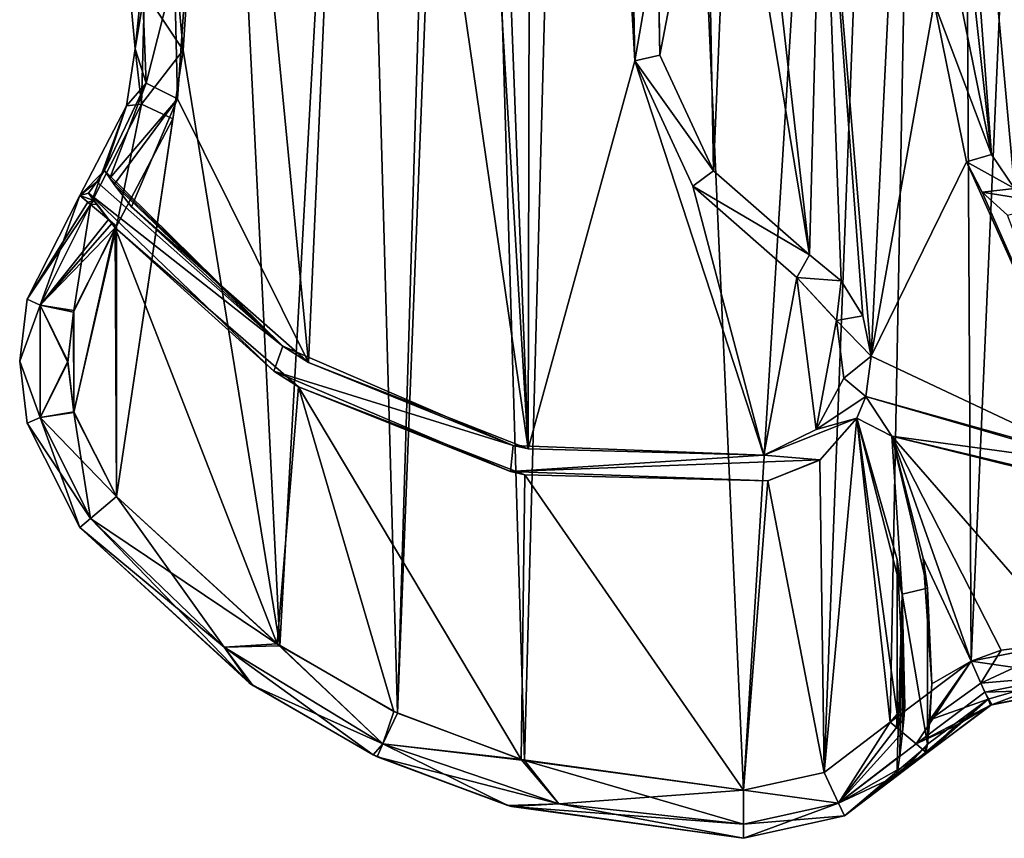
# Model space of a CAD drawing. Units: millimetres. Extents: x -344 to 466, y -458 to 337.
# Drawn here: x -344 to -242, y -188 to -102 of the extents above; entities that cross this region are included whole.
import ezdxf

# ---------------------------------------------------------------- set-up
doc = ezdxf.new("R2010")
doc.units = ezdxf.units.MM
doc.header["$LTSCALE"] = 65.185185
doc.layers.add('1', color=7, linetype='CONTINUOUS')

msp = doc.modelspace()

# ---------------------------------------------------------------- linework, layer by layer
at = {"layer": '1', "linetype": 'Continuous'}
for points in [[(-245.35, -169.1, -28.75), (-247.26, 169.91, -28.75), (-230.2, 178.07, -28.75), (-245.35, -169.1, -28.75)], [(-234.99, -167.05, -28.75), (-245.35, -169.1, -28.75), (-230.2, 178.07, -28.75), (-234.99, -167.05, -28.75)], [(-269.07, -182.54, -28.75), (-283.39, 136.79, -28.75), (-247.26, 169.91, -28.75), (-269.07, -182.54, -28.75)], [(-260.64, -180.67, -28.75), (-269.07, -182.54, -28.75), (-247.26, 169.91, -28.75), (-260.64, -180.67, -28.75)], [(-253.78, -175.43, -28.75), (-260.64, -180.67, -28.75), (-247.26, 169.91, -28.75), (-253.78, -175.43, -28.75)], [(-245.35, -169.1, -28.75), (-253.78, -175.43, -28.75), (-247.26, 169.91, -28.75), (-245.35, -169.1, -28.75)], [(-291.88, -179.42, -28.75), (-297.69, 14.38, -28.75), (-283.39, 136.79, -28.75), (-291.88, -179.42, -28.75)], [(-269.07, -182.54, -28.75), (-291.88, -179.42, -28.75), (-283.39, 136.79, -28.75), (-269.07, -182.54, -28.75)], [(-291, 83.08, -9.75), (-297.69, 14.38, -9.75), (-291.5, -146.97, -9.75), (-291, 83.08, -9.75)], [(-291, 83.08, -9.75), (-291.5, -146.97, -9.75), (-280.39, -106.56, -9.75), (-291, 83.08, -9.75)], [(-291, 83.08, -9.75), (-280.39, -106.56, -9.75), (-280.66, -92.16, -9.75), (-291, 83.08, -9.75)], [(-305.11, -174.52, -28.75), (-300.02, -5.79, -28.75), (-297.69, 14.38, -28.75), (-305.11, -174.52, -28.75)], [(-291.88, -179.42, -28.75), (-305.11, -174.52, -28.75), (-297.69, 14.38, -28.75), (-291.88, -179.42, -28.75)], [(-297.69, 14.38, -9.75), (-300.02, -5.79, -9.75), (-291.5, -146.97, -9.75), (-297.69, 14.38, -9.75)], [(-252.88, 12.29, -9.75), (-240.82, -119.85, -9.75), (-236.83, -121.41, -9.75), (-252.88, 12.29, -9.75)], [(-233.43, -14.83, -9.75), (-252.88, 12.29, -9.75), (-236.83, -121.41, -9.75), (-233.43, -14.83, -9.75)], [(-252.88, 12.29, -9.75), (-243.22, -116.3, -9.75), (-240.82, -119.85, -9.75), (-252.88, 12.29, -9.75)], [(-252.88, 12.29, -9.75), (-246.83, -83.82, -9.75), (-243.22, -116.3, -9.75), (-252.88, 12.29, -9.75)], [(-305.11, -174.52, -28.75), (-309.35, -23.83, -28.75), (-300.02, -5.79, -28.75), (-305.11, -174.52, -28.75)], [(-300.02, -5.79, -9.75), (-309.35, -23.83, -9.75), (-291.5, -146.97, -9.75), (-300.02, -5.79, -9.75)], [(-317.35, -167.49, -28.75), (-323.46, -44.12, -28.75), (-309.35, -23.83, -28.75), (-317.35, -167.49, -28.75)], [(-309.35, -23.83, -9.75), (-323.46, -44.12, -9.75), (-314.38, -137.99, -9.75), (-309.35, -23.83, -9.75)], [(-305.11, -174.52, -28.75), (-317.35, -167.49, -28.75), (-309.35, -23.83, -28.75), (-305.11, -174.52, -28.75)], [(-309.35, -23.83, -9.75), (-314.38, -137.99, -9.75), (-291.5, -146.97, -9.75), (-309.35, -23.83, -9.75)], [(-323.46, -44.12, -9.75), (-328.35, -97.21, -9.75), (-328.02, -110.51, -9.75), (-323.46, -44.12, -9.75)], [(-327.44, -105.44, -28.75), (-328.11, -98.23, -28.75), (-323.46, -44.12, -28.75), (-327.44, -105.44, -28.75)], [(-323.46, -44.12, -9.75), (-328.02, -110.51, -9.75), (-314.38, -137.99, -9.75), (-323.46, -44.12, -9.75)], [(-317.35, -167.49, -28.75), (-327.44, -105.44, -28.75), (-323.46, -44.12, -28.75), (-317.35, -167.49, -28.75)], [(-268.34, -72.62, -9.75), (-270.44, -76.59, -9.75), (-262.19, -126.77, -9.75), (-268.34, -72.62, -9.75)], [(-260.86, -76.34, -9.75), (-268.34, -72.62, -9.75), (-262.19, -126.77, -9.75), (-260.86, -76.34, -9.75)], [(-270.44, -76.59, -9.75), (-272.87, -80.41, -9.75), (-272.17, -118, -9.75), (-270.44, -76.59, -9.75)], [(-270.44, -76.59, -9.75), (-272.17, -118, -9.75), (-262.19, -126.77, -9.75), (-270.44, -76.59, -9.75)], [(-260.86, -76.34, -9.75), (-262.19, -126.77, -9.75), (-258.87, -129.47, -9.75), (-260.86, -76.34, -9.75)], [(-260.86, -76.34, -9.75), (-256.64, -133.12, -9.75), (-255.76, -137.3, -9.75), (-260.86, -76.34, -9.75)], [(-252.92, -78.94, -9.75), (-260.86, -76.34, -9.75), (-255.76, -137.3, -9.75), (-252.92, -78.94, -9.75)], [(-260.86, -76.34, -9.75), (-258.87, -129.47, -9.75), (-256.64, -133.12, -9.75), (-260.86, -76.34, -9.75)], [(-249.19, -100.52, -9.75), (-252.92, -78.94, -9.75), (-255.76, -137.3, -9.75), (-249.19, -100.52, -9.75)], [(-272.87, -80.41, -9.75), (-278.01, -92.67, -9.75), (-277.76, -105.95, -9.75), (-272.87, -80.41, -9.75)], [(-272.87, -80.41, -9.75), (-277.76, -105.95, -9.75), (-272.17, -118, -9.75), (-272.87, -80.41, -9.75)], [(-246.83, -83.82, -9.75), (-246.5, -100.23, -9.75), (-243.22, -116.3, -9.75), (-246.83, -83.82, -9.75)], [(-280.65, -92.16, -12.45), (-280.66, -92.16, -9.75), (-280.39, -106.56, -9.75), (-280.65, -92.16, -12.45)], [(-280.65, -92.16, -12.45), (-280.39, -106.56, -9.75), (-280.39, -106.56, -12.45), (-280.65, -92.16, -12.45)], [(-280.65, -92.16, -12.45), (-280.39, -106.56, -12.45), (-278, -92.66, -12.45), (-280.65, -92.16, -12.45)], [(-280.39, -106.56, -12.45), (-277.76, -105.95, -12.45), (-278, -92.66, -12.45), (-280.39, -106.56, -12.45)], [(-277.76, -105.95, -12.45), (-278.01, -92.67, -9.75), (-278, -92.66, -12.45), (-277.76, -105.95, -12.45)], [(-277.76, -105.95, -12.45), (-277.76, -105.95, -9.75), (-278.01, -92.67, -9.75), (-277.76, -105.95, -12.45)], [(-331.31, -108.88, -11.21), (-328.35, -97.21, -9.75), (-331.72, -98.26, -11.21), (-331.31, -108.88, -11.21)], [(-331.31, -108.88, -11.21), (-328.02, -110.51, -9.75), (-328.35, -97.21, -9.75), (-331.31, -108.88, -11.21)], [(-331.72, -98.26, -11.21), (-332.99, -99.29, -14.75), (-332.43, -105.3, -14.75), (-331.72, -98.26, -11.21)], [(-331.31, -108.88, -11.21), (-331.72, -98.26, -11.21), (-332.43, -105.3, -14.75), (-331.31, -108.88, -11.21)], [(-331.48, -99.36, -27.29), (-328.11, -98.23, -28.75), (-327.44, -105.44, -28.75), (-331.48, -99.36, -27.29)], [(-332.99, -99.29, -23.75), (-332.43, -105.3, -14.75), (-332.99, -99.29, -14.75), (-332.99, -99.29, -23.75)], [(-332.99, -99.29, -23.75), (-332.43, -105.3, -23.75), (-332.43, -105.3, -14.75), (-332.99, -99.29, -23.75)], [(-331.48, -99.36, -27.29), (-332.43, -105.3, -23.75), (-332.99, -99.29, -23.75), (-331.48, -99.36, -27.29)], [(-331.77, -111.08, -27.29), (-332.43, -105.3, -23.75), (-331.48, -99.36, -27.29), (-331.77, -111.08, -27.29)], [(-331.77, -111.08, -27.29), (-331.48, -99.36, -27.29), (-327.44, -105.44, -28.75), (-331.77, -111.08, -27.29)], [(-245.81, -117.08, -9.75), (-249.19, -100.52, -9.75), (-255.76, -137.3, -9.75), (-245.81, -117.08, -9.75)], [(-243.22, -116.3, -12.45), (-246.5, -100.23, -12.45), (-249.19, -100.52, -12.45), (-243.22, -116.3, -12.45)], [(-249.19, -100.52, -12.45), (-249.19, -100.52, -9.75), (-245.81, -117.08, -9.75), (-249.19, -100.52, -12.45)], [(-249.19, -100.52, -12.45), (-245.81, -117.08, -9.75), (-245.81, -117.08, -12.45), (-249.19, -100.52, -12.45)], [(-243.22, -116.3, -12.45), (-249.19, -100.52, -12.45), (-245.81, -117.08, -12.45), (-243.22, -116.3, -12.45)], [(-243.22, -116.3, -12.45), (-243.22, -116.3, -9.75), (-246.5, -100.23, -9.75), (-243.22, -116.3, -12.45)], [(-243.22, -116.3, -12.45), (-246.5, -100.23, -9.75), (-246.5, -100.23, -12.45), (-243.22, -116.3, -12.45)], [(-334.37, -151.94, -28.75), (-328.52, -112.58, -28.75), (-327.44, -105.44, -28.75), (-334.37, -151.94, -28.75)], [(-317.35, -167.49, -28.75), (-334.37, -151.94, -28.75), (-327.44, -105.44, -28.75), (-317.35, -167.49, -28.75)], [(-333.33, -111.24, -23.75), (-333.33, -111.24, -14.75), (-332.43, -105.3, -14.75), (-333.33, -111.24, -23.75)], [(-331.31, -108.88, -11.21), (-332.43, -105.3, -14.75), (-333.33, -111.24, -14.75), (-331.31, -108.88, -11.21)], [(-332.43, -105.3, -23.75), (-333.33, -111.24, -23.75), (-332.43, -105.3, -14.75), (-332.43, -105.3, -23.75)], [(-331.77, -111.08, -27.29), (-333.33, -111.24, -23.75), (-332.43, -105.3, -23.75), (-331.77, -111.08, -27.29)], [(-331.77, -111.08, -27.29), (-327.44, -105.44, -28.75), (-328.52, -112.58, -28.75), (-331.77, -111.08, -27.29)], [(-291.5, -146.97, -9.75), (-266.94, -147.63, -9.75), (-280.39, -106.56, -9.75), (-291.5, -146.97, -9.75)], [(-280.39, -106.56, -12.45), (-272.17, -118, -12.45), (-277.76, -105.95, -12.45), (-280.39, -106.56, -12.45)], [(-266.94, -147.63, -9.75), (-274.34, -119.62, -9.75), (-280.39, -106.56, -9.75), (-266.94, -147.63, -9.75)], [(-280.39, -106.56, -12.45), (-280.39, -106.56, -9.75), (-274.34, -119.62, -9.75), (-280.39, -106.56, -12.45)], [(-280.39, -106.56, -12.45), (-274.34, -119.62, -9.75), (-274.33, -119.62, -12.45), (-280.39, -106.56, -12.45)], [(-280.39, -106.56, -12.45), (-274.33, -119.62, -12.45), (-272.17, -118, -12.45), (-280.39, -106.56, -12.45)], [(-272.17, -118, -12.45), (-272.17, -118, -9.75), (-277.76, -105.95, -9.75), (-272.17, -118, -12.45)], [(-272.17, -118, -12.45), (-277.76, -105.95, -9.75), (-277.76, -105.95, -12.45), (-272.17, -118, -12.45)], [(-335.65, -117.98, -12.45), (-331.31, -108.88, -11.21), (-333.33, -111.24, -14.75), (-335.65, -117.98, -12.45)], [(-335.65, -117.98, -12.45), (-335.09, -118.78, -11.21), (-331.31, -108.88, -11.21), (-335.65, -117.98, -12.45)], [(-335.09, -118.78, -11.21), (-328.02, -110.51, -9.75), (-331.31, -108.88, -11.21), (-335.09, -118.78, -11.21)], [(-334.62, -119.42, -10.6), (-328.02, -110.51, -9.75), (-335.09, -118.78, -11.21), (-334.62, -119.42, -10.6)], [(-334.62, -119.42, -10.6), (-332.83, -121.76, -9.75), (-328.02, -110.51, -9.75), (-334.62, -119.42, -10.6)], [(-328.02, -110.51, -9.75), (-332.83, -121.76, -9.75), (-314.38, -137.99, -9.75), (-328.02, -110.51, -9.75)], [(-338.22, -120.58, -23.75), (-338.22, -120.58, -14.75), (-333.33, -111.24, -14.75), (-338.22, -120.58, -23.75)], [(-335.65, -117.98, -12.45), (-333.33, -111.24, -14.75), (-338.22, -120.58, -14.75), (-335.65, -117.98, -12.45)], [(-333.33, -111.24, -23.75), (-338.22, -120.58, -23.75), (-333.33, -111.24, -14.75), (-333.33, -111.24, -23.75)], [(-337.09, -121.52, -27.29), (-338.22, -120.58, -23.75), (-333.33, -111.24, -23.75), (-337.09, -121.52, -27.29)], [(-337.09, -121.52, -27.29), (-331.77, -111.08, -27.29), (-334.37, -123.78, -28.75), (-337.09, -121.52, -27.29)], [(-337.09, -121.52, -27.29), (-333.33, -111.24, -23.75), (-331.77, -111.08, -27.29), (-337.09, -121.52, -27.29)], [(-331.77, -111.08, -27.29), (-328.52, -112.58, -28.75), (-334.37, -123.78, -28.75), (-331.77, -111.08, -27.29)], [(-334.37, -151.94, -28.75), (-334.37, -123.78, -28.75), (-328.52, -112.58, -28.75), (-334.37, -151.94, -28.75)], [(-240.81, -119.86, -12.45), (-243.22, -116.3, -12.45), (-245.81, -117.08, -12.45), (-240.81, -119.86, -12.45)], [(-240.81, -119.86, -12.45), (-240.82, -119.85, -9.75), (-243.22, -116.3, -9.75), (-240.81, -119.86, -12.45)], [(-240.81, -119.86, -12.45), (-243.22, -116.3, -9.75), (-243.22, -116.3, -12.45), (-240.81, -119.86, -12.45)], [(-245.81, -117.08, -9.75), (-255.76, -137.3, -9.75), (-231.66, -148.67, -9.75), (-245.81, -117.08, -9.75)], [(-244.2, -120.24, -9.75), (-245.81, -117.08, -9.75), (-231.66, -148.67, -9.75), (-244.2, -120.24, -9.75)], [(-245.81, -117.08, -12.45), (-245.81, -117.08, -9.75), (-244.2, -120.24, -9.75), (-245.81, -117.08, -12.45)], [(-245.81, -117.08, -12.45), (-244.2, -120.24, -9.75), (-244.19, -120.24, -12.45), (-245.81, -117.08, -12.45)], [(-240.81, -119.86, -12.45), (-245.81, -117.08, -12.45), (-244.19, -120.24, -12.45), (-240.81, -119.86, -12.45)], [(-336.44, -119.17, -12.45), (-335.65, -117.98, -12.45), (-338.22, -120.58, -14.75), (-336.44, -119.17, -12.45)], [(-317.05, -136.27, -12.45), (-335.65, -117.98, -12.45), (-336.44, -119.17, -12.45), (-317.05, -136.27, -12.45)], [(-317.05, -136.27, -12.45), (-335.09, -118.78, -11.21), (-335.65, -117.98, -12.45), (-317.05, -136.27, -12.45)], [(-317.05, -136.27, -12.45), (-334.62, -119.42, -10.6), (-335.09, -118.78, -11.21), (-317.05, -136.27, -12.45)], [(-274.33, -119.62, -12.45), (-262.19, -126.77, -12.45), (-272.17, -118, -12.45), (-274.33, -119.62, -12.45)], [(-262.19, -126.77, -12.45), (-262.19, -126.77, -9.75), (-272.17, -118, -9.75), (-262.19, -126.77, -12.45)], [(-262.19, -126.77, -12.45), (-272.17, -118, -9.75), (-272.17, -118, -12.45), (-262.19, -126.77, -12.45)], [(-336.44, -119.17, -12.45), (-338.22, -120.58, -14.75), (-337.29, -120.33, -12.45), (-336.44, -119.17, -12.45)], [(-317.05, -136.27, -12.45), (-336.44, -119.17, -12.45), (-337.29, -120.33, -12.45), (-317.05, -136.27, -12.45)], [(-317.05, -136.27, -12.45), (-332.83, -121.76, -9.75), (-334.62, -119.42, -10.6), (-317.05, -136.27, -12.45)], [(-266.94, -147.63, -9.75), (-263.51, -129.13, -9.75), (-274.34, -119.62, -9.75), (-266.94, -147.63, -9.75)], [(-274.33, -119.62, -12.45), (-274.34, -119.62, -9.75), (-263.51, -129.13, -9.75), (-274.33, -119.62, -12.45)], [(-274.33, -119.62, -12.45), (-263.51, -129.13, -9.75), (-263.51, -129.13, -12.45), (-274.33, -119.62, -12.45)], [(-274.33, -119.62, -12.45), (-263.51, -129.13, -12.45), (-262.19, -126.77, -12.45), (-274.33, -119.62, -12.45)], [(-236.82, -121.4, -12.45), (-240.81, -119.86, -12.45), (-244.19, -120.24, -12.45), (-236.82, -121.4, -12.45)], [(-343.68, -131.37, -23.75), (-338.22, -120.58, -14.75), (-338.22, -120.58, -23.75), (-343.68, -131.37, -23.75)], [(-343.68, -131.37, -23.75), (-343.68, -131.37, -14.75), (-338.22, -120.58, -14.75), (-343.68, -131.37, -23.75)], [(-337.38, -121.28, -11.64), (-338.22, -120.58, -14.75), (-343.68, -131.37, -14.75), (-337.38, -121.28, -11.64)], [(-342.32, -132, -27.29), (-343.68, -131.37, -23.75), (-338.22, -120.58, -23.75), (-342.32, -132, -27.29)], [(-342.32, -132, -27.29), (-338.22, -120.58, -23.75), (-337.09, -121.52, -27.29), (-342.32, -132, -27.29)], [(-336.74, -121.09, -11.22), (-337.29, -120.33, -12.45), (-338.22, -120.58, -14.75), (-336.74, -121.09, -11.22)], [(-337.38, -121.28, -11.64), (-336.74, -121.09, -11.22), (-338.22, -120.58, -14.75), (-337.38, -121.28, -11.64)], [(-334.88, -123.51, -9.78), (-334.52, -123.96, -9.75), (-337.29, -120.33, -12.45), (-334.88, -123.51, -9.78)], [(-318, -138.88, -12.45), (-337.29, -120.33, -12.45), (-334.52, -123.96, -9.75), (-318, -138.88, -12.45)], [(-335.23, -123.07, -9.88), (-337.29, -120.33, -12.45), (-336.74, -121.09, -11.22), (-335.23, -123.07, -9.88)], [(-334.88, -123.51, -9.78), (-337.29, -120.33, -12.45), (-335.23, -123.07, -9.88), (-334.88, -123.51, -9.78)], [(-317.05, -136.27, -12.45), (-337.29, -120.33, -12.45), (-318, -138.88, -12.45), (-317.05, -136.27, -12.45)], [(-241.57, -122.62, -9.75), (-244.2, -120.24, -9.75), (-231.66, -148.67, -9.75), (-241.57, -122.62, -9.75)], [(-241.57, -122.62, -12.45), (-244.2, -120.24, -9.75), (-241.57, -122.62, -9.75), (-241.57, -122.62, -12.45)], [(-244.19, -120.24, -12.45), (-244.2, -120.24, -9.75), (-241.57, -122.62, -12.45), (-244.19, -120.24, -12.45)], [(-236.82, -121.4, -12.45), (-244.19, -120.24, -12.45), (-241.57, -122.62, -12.45), (-236.82, -121.4, -12.45)], [(-337.38, -121.28, -11.64), (-343.68, -131.37, -14.75), (-337.09, -121.52, -11.21), (-337.38, -121.28, -11.64)], [(-342.32, -132, -11.21), (-337.09, -121.52, -11.21), (-343.68, -131.37, -14.75), (-342.32, -132, -11.21)], [(-342.32, -132, -27.29), (-337.09, -121.52, -27.29), (-338.82, -132.57, -28.75), (-342.32, -132, -27.29)], [(-342.32, -132, -11.21), (-335.23, -123.07, -9.88), (-337.09, -121.52, -11.21), (-342.32, -132, -11.21)], [(-337.09, -121.52, -27.29), (-334.37, -123.78, -28.75), (-338.82, -132.57, -28.75), (-337.09, -121.52, -27.29)], [(-337.38, -121.28, -11.64), (-337.09, -121.52, -11.21), (-336.74, -121.09, -11.22), (-337.38, -121.28, -11.64)], [(-336.46, -121.48, -10.81), (-336.74, -121.09, -11.22), (-337.09, -121.52, -11.21), (-336.46, -121.48, -10.81)], [(-336.46, -121.48, -10.81), (-337.09, -121.52, -11.21), (-335.23, -123.07, -9.88), (-336.46, -121.48, -10.81)], [(-336.46, -121.48, -10.81), (-335.23, -123.07, -9.88), (-336.74, -121.09, -11.22), (-336.46, -121.48, -10.81)], [(-317.05, -136.27, -12.45), (-314.38, -137.99, -9.75), (-332.83, -121.76, -9.75), (-317.05, -136.27, -12.45)], [(-334.88, -123.51, -9.78), (-335.23, -123.07, -9.88), (-342.32, -132, -11.21), (-334.88, -123.51, -9.78)], [(-334.88, -123.51, -9.78), (-342.32, -132, -11.21), (-334.52, -123.96, -9.75), (-334.88, -123.51, -9.78)], [(-342.32, -132, -11.21), (-338.86, -132.73, -9.75), (-334.52, -123.96, -9.75), (-342.32, -132, -11.21)], [(-334.52, -123.96, -9.75), (-338.86, -132.73, -9.75), (-338.82, -143.18, -9.75), (-334.52, -123.96, -9.75)], [(-338.84, -143.1, -28.75), (-338.82, -132.57, -28.75), (-334.37, -123.78, -28.75), (-338.84, -143.1, -28.75)], [(-334.37, -151.94, -28.75), (-338.84, -143.1, -28.75), (-334.37, -123.78, -28.75), (-334.37, -151.94, -28.75)], [(-334.52, -123.96, -9.75), (-338.82, -143.18, -9.75), (-334.37, -151.94, -9.75), (-334.52, -123.96, -9.75)], [(-334.52, -123.96, -9.75), (-334.37, -151.94, -9.75), (-317.66, -167.28, -9.75), (-334.52, -123.96, -9.75)], [(-315.41, -140.52, -9.75), (-334.52, -123.96, -9.75), (-317.66, -167.28, -9.75), (-315.41, -140.52, -9.75)], [(-318, -138.88, -12.45), (-334.52, -123.96, -9.75), (-315.41, -140.52, -9.75), (-318, -138.88, -12.45)], [(-263.51, -129.13, -12.45), (-258.87, -129.47, -12.45), (-262.19, -126.77, -12.45), (-263.51, -129.13, -12.45)], [(-258.87, -129.47, -12.45), (-258.87, -129.47, -9.75), (-262.19, -126.77, -9.75), (-258.87, -129.47, -12.45)], [(-258.87, -129.47, -12.45), (-262.19, -126.77, -9.75), (-262.19, -126.77, -12.45), (-258.87, -129.47, -12.45)], [(-266.94, -147.63, -9.75), (-261.49, -144.95, -9.75), (-263.51, -129.13, -9.75), (-266.94, -147.63, -9.75)], [(-261.49, -144.95, -9.75), (-259.38, -133.58, -9.75), (-263.51, -129.13, -9.75), (-261.49, -144.95, -9.75)], [(-263.51, -129.13, -12.45), (-263.51, -129.13, -9.75), (-259.38, -133.58, -9.75), (-263.51, -129.13, -12.45)], [(-263.51, -129.13, -12.45), (-259.38, -133.58, -9.75), (-259.38, -133.59, -12.45), (-263.51, -129.13, -12.45)], [(-263.51, -129.13, -12.45), (-259.38, -133.59, -12.45), (-258.87, -129.47, -12.45), (-263.51, -129.13, -12.45)], [(-259.38, -133.59, -12.45), (-256.64, -133.12, -12.45), (-258.87, -129.47, -12.45), (-259.38, -133.59, -12.45)], [(-256.64, -133.12, -12.45), (-256.64, -133.12, -9.75), (-258.87, -129.47, -9.75), (-256.64, -133.12, -12.45)], [(-256.64, -133.12, -12.45), (-258.87, -129.47, -9.75), (-258.87, -129.47, -12.45), (-256.64, -133.12, -12.45)], [(-344.47, -137.82, -23.75), (-344.47, -137.82, -14.75), (-343.68, -131.37, -14.75), (-344.47, -137.82, -23.75)], [(-342.32, -132, -11.21), (-343.68, -131.37, -14.75), (-344.47, -137.82, -14.75), (-342.32, -132, -11.21)], [(-343.68, -131.37, -23.75), (-344.47, -137.82, -23.75), (-343.68, -131.37, -14.75), (-343.68, -131.37, -23.75)], [(-342.32, -132, -27.29), (-344.47, -137.82, -23.75), (-343.68, -131.37, -23.75), (-342.32, -132, -27.29)], [(-342.32, -132, -11.21), (-344.47, -137.82, -14.75), (-342.32, -143.72, -11.21), (-342.32, -132, -11.21)], [(-342.32, -143.72, -27.29), (-344.47, -137.82, -23.75), (-342.32, -132, -27.29), (-342.32, -143.72, -27.29)], [(-342.32, -132, -27.29), (-338.82, -132.57, -28.75), (-339.47, -137.83, -28.75), (-342.32, -132, -27.29)], [(-342.32, -143.72, -27.29), (-342.32, -132, -27.29), (-339.47, -137.83, -28.75), (-342.32, -143.72, -27.29)], [(-342.32, -132, -11.21), (-339.47, -137.96, -9.75), (-338.86, -132.73, -9.75), (-342.32, -132, -11.21)], [(-342.32, -132, -11.21), (-342.32, -143.72, -11.21), (-339.47, -137.96, -9.75), (-342.32, -132, -11.21)], [(-338.84, -143.1, -28.75), (-339.47, -137.83, -28.75), (-338.82, -132.57, -28.75), (-338.84, -143.1, -28.75)], [(-338.86, -132.73, -9.75), (-339.47, -137.96, -9.75), (-338.82, -143.18, -9.75), (-338.86, -132.73, -9.75)], [(-259.38, -133.59, -12.45), (-255.76, -137.3, -12.45), (-256.64, -133.12, -12.45), (-259.38, -133.59, -12.45)], [(-255.76, -137.3, -12.45), (-255.76, -137.3, -9.75), (-256.64, -133.12, -9.75), (-255.76, -137.3, -12.45)], [(-255.76, -137.3, -12.45), (-256.64, -133.12, -9.75), (-256.64, -133.12, -12.45), (-255.76, -137.3, -12.45)], [(-261.49, -144.95, -9.75), (-258.61, -139.6, -9.75), (-259.38, -133.58, -9.75), (-261.49, -144.95, -9.75)], [(-259.38, -133.59, -12.45), (-259.38, -133.58, -9.75), (-258.61, -139.6, -9.75), (-259.38, -133.59, -12.45)], [(-259.38, -133.59, -12.45), (-258.61, -139.6, -9.75), (-258.62, -139.6, -12.45), (-259.38, -133.59, -12.45)], [(-259.38, -133.59, -12.45), (-258.62, -139.6, -12.45), (-255.76, -137.3, -12.45), (-259.38, -133.59, -12.45)], [(-293.06, -146.63, -12.45), (-317.05, -136.27, -12.45), (-318, -138.88, -12.45), (-293.06, -146.63, -12.45)], [(-293.06, -146.63, -12.45), (-314.38, -137.99, -9.75), (-317.05, -136.27, -12.45), (-293.06, -146.63, -12.45)], [(-258.62, -139.6, -12.45), (-256.31, -141.53, -12.45), (-255.76, -137.3, -12.45), (-258.62, -139.6, -12.45)], [(-255.76, -137.3, -9.75), (-256.31, -141.53, -9.75), (-231.66, -148.67, -9.75), (-255.76, -137.3, -9.75)], [(-256.31, -141.53, -12.45), (-256.31, -141.53, -9.75), (-255.76, -137.3, -9.75), (-256.31, -141.53, -12.45)], [(-256.31, -141.53, -12.45), (-255.76, -137.3, -9.75), (-255.76, -137.3, -12.45), (-256.31, -141.53, -12.45)], [(-343.7, -144.28, -23.75), (-343.7, -144.28, -14.75), (-344.47, -137.82, -14.75), (-343.7, -144.28, -23.75)], [(-342.32, -143.72, -11.21), (-344.47, -137.82, -14.75), (-343.7, -144.28, -14.75), (-342.32, -143.72, -11.21)], [(-344.47, -137.82, -23.75), (-343.7, -144.28, -23.75), (-344.47, -137.82, -14.75), (-344.47, -137.82, -23.75)], [(-342.32, -143.72, -27.29), (-343.7, -144.28, -23.75), (-344.47, -137.82, -23.75), (-342.32, -143.72, -27.29)], [(-342.32, -143.72, -27.29), (-339.47, -137.83, -28.75), (-338.84, -143.1, -28.75), (-342.32, -143.72, -27.29)], [(-342.32, -143.72, -11.21), (-338.82, -143.18, -9.75), (-339.47, -137.96, -9.75), (-342.32, -143.72, -11.21)], [(-293.06, -146.63, -12.45), (-291.5, -146.97, -9.75), (-314.38, -137.99, -9.75), (-293.06, -146.63, -12.45)], [(-318, -138.88, -12.45), (-315.41, -140.52, -9.75), (-293.33, -149.34, -12.45), (-318, -138.88, -12.45)], [(-293.06, -146.63, -12.45), (-318, -138.88, -12.45), (-293.33, -149.34, -12.45), (-293.06, -146.63, -12.45)], [(-315.41, -140.52, -9.75), (-317.66, -167.28, -9.75), (-305.49, -174.34, -9.75), (-315.41, -140.52, -9.75)], [(-315.41, -140.52, -9.75), (-305.49, -174.34, -9.75), (-292.24, -179.32, -9.75), (-315.41, -140.52, -9.75)], [(-291.83, -149.66, -9.75), (-315.41, -140.52, -9.75), (-292.24, -179.32, -9.75), (-291.83, -149.66, -9.75)], [(-293.33, -149.34, -12.45), (-315.41, -140.52, -9.75), (-291.83, -149.66, -9.75), (-293.33, -149.34, -12.45)], [(-258.62, -139.6, -12.45), (-258.61, -139.6, -9.75), (-261.49, -144.95, -9.75), (-258.62, -139.6, -12.45)], [(-258.62, -139.6, -12.45), (-261.49, -144.95, -9.75), (-261.49, -144.95, -12.45), (-258.62, -139.6, -12.45)], [(-258.62, -139.6, -12.45), (-261.49, -144.95, -12.45), (-256.31, -141.53, -12.45), (-258.62, -139.6, -12.45)], [(-261.49, -144.95, -12.45), (-257.25, -143.77, -12.45), (-256.31, -141.53, -12.45), (-261.49, -144.95, -12.45)], [(-257.25, -143.77, -12.45), (-253.62, -145.65, -12.45), (-256.31, -141.53, -12.45), (-257.25, -143.77, -12.45)], [(-229.96, -148.87, -12.45), (-231.66, -148.67, -9.75), (-256.31, -141.53, -9.75), (-229.96, -148.87, -12.45)], [(-229.96, -148.87, -12.45), (-256.31, -141.53, -9.75), (-256.31, -141.53, -12.45), (-229.96, -148.87, -12.45)], [(-253.62, -145.65, -12.45), (-229.96, -148.87, -12.45), (-256.31, -141.53, -12.45), (-253.62, -145.65, -12.45)], [(-342.32, -143.72, -27.29), (-338.84, -143.1, -28.75), (-334.37, -151.94, -28.75), (-342.32, -143.72, -27.29)], [(-342.32, -143.72, -11.21), (-337.09, -154.21, -11.21), (-338.82, -143.18, -9.75), (-342.32, -143.72, -11.21)], [(-337.09, -154.21, -11.21), (-334.37, -151.94, -9.75), (-338.82, -143.18, -9.75), (-337.09, -154.21, -11.21)], [(-342.32, -143.72, -11.21), (-343.7, -144.28, -14.75), (-338.22, -155.15, -14.75), (-342.32, -143.72, -11.21)], [(-337.09, -154.21, -27.29), (-343.7, -144.28, -23.75), (-342.32, -143.72, -27.29), (-337.09, -154.21, -27.29)], [(-338.22, -155.15, -23.75), (-338.22, -155.15, -14.75), (-343.7, -144.28, -14.75), (-338.22, -155.15, -23.75)], [(-343.7, -144.28, -23.75), (-338.22, -155.15, -23.75), (-343.7, -144.28, -14.75), (-343.7, -144.28, -23.75)], [(-337.09, -154.21, -27.29), (-338.22, -155.15, -23.75), (-343.7, -144.28, -23.75), (-337.09, -154.21, -27.29)], [(-337.09, -154.21, -27.29), (-342.32, -143.72, -27.29), (-334.37, -151.94, -28.75), (-337.09, -154.21, -27.29)], [(-342.32, -143.72, -11.21), (-338.22, -155.15, -14.75), (-337.09, -154.21, -11.21), (-342.32, -143.72, -11.21)], [(-266.94, -147.63, -12.45), (-261.11, -148.13, -12.45), (-257.25, -143.77, -12.45), (-266.94, -147.63, -12.45)], [(-261.49, -144.95, -12.45), (-266.94, -147.63, -12.45), (-257.25, -143.77, -12.45), (-261.49, -144.95, -12.45)], [(-257.25, -143.77, -9.75), (-261.12, -148.14, -9.75), (-260.64, -180.67, -9.75), (-257.25, -143.77, -9.75)], [(-261.11, -148.13, -12.45), (-261.12, -148.14, -9.75), (-257.25, -143.77, -9.75), (-261.11, -148.13, -12.45)], [(-261.11, -148.13, -12.45), (-257.25, -143.77, -9.75), (-257.25, -143.77, -12.45), (-261.11, -148.13, -12.45)], [(-257.25, -143.77, -9.75), (-260.64, -180.67, -9.75), (-253.78, -175.43, -9.75), (-257.25, -143.77, -9.75)], [(-257.25, -143.77, -9.75), (-253.78, -175.43, -9.75), (-253.05, -174.61, -9.75), (-257.25, -143.77, -9.75)], [(-253.04, -158.48, -9.75), (-257.25, -143.77, -9.75), (-253.05, -174.61, -9.75), (-253.04, -158.48, -9.75)], [(-257.25, -143.77, -12.45), (-257.25, -143.77, -9.75), (-253.04, -158.48, -9.75), (-257.25, -143.77, -12.45)], [(-257.25, -143.77, -12.45), (-253.04, -158.48, -9.75), (-252.54, -162.12, -12.45), (-257.25, -143.77, -12.45)], [(-257.25, -143.77, -12.45), (-252.54, -162.12, -12.45), (-253.62, -145.65, -12.45), (-257.25, -143.77, -12.45)], [(-261.49, -144.95, -12.45), (-261.49, -144.95, -9.75), (-266.94, -147.63, -9.75), (-261.49, -144.95, -12.45)], [(-261.49, -144.95, -12.45), (-266.94, -147.63, -9.75), (-266.94, -147.63, -12.45), (-261.49, -144.95, -12.45)], [(-245.35, -169.09, -9.75), (-253.62, -145.65, -9.75), (-250.33, -158.35, -9.75), (-245.35, -169.09, -9.75)], [(-249.89, -161.5, -12.45), (-250.33, -158.35, -9.75), (-253.62, -145.65, -9.75), (-249.89, -161.5, -12.45)], [(-234.99, -167.05, -9.75), (-229.54, -151.63, -9.75), (-253.62, -145.65, -9.75), (-234.99, -167.05, -9.75)], [(-253.62, -145.65, -12.45), (-253.62, -145.65, -9.75), (-229.54, -151.63, -9.75), (-253.62, -145.65, -12.45)], [(-242.2, -167.95, -9.75), (-234.99, -167.05, -9.75), (-253.62, -145.65, -9.75), (-242.2, -167.95, -9.75)], [(-245.35, -169.09, -9.75), (-242.2, -167.95, -9.75), (-253.62, -145.65, -9.75), (-245.35, -169.09, -9.75)], [(-249.89, -161.5, -12.45), (-253.62, -145.65, -9.75), (-253.62, -145.65, -12.45), (-249.89, -161.5, -12.45)], [(-253.62, -145.65, -12.45), (-229.54, -151.63, -9.75), (-227.95, -151.77, -12.45), (-253.62, -145.65, -12.45)], [(-253.62, -145.65, -12.45), (-227.95, -151.77, -12.45), (-229.96, -148.87, -12.45), (-253.62, -145.65, -12.45)], [(-252.54, -162.12, -12.45), (-249.89, -161.5, -12.45), (-253.62, -145.65, -12.45), (-252.54, -162.12, -12.45)], [(-266.94, -147.63, -12.45), (-293.06, -146.63, -12.45), (-293.33, -149.34, -12.45), (-266.94, -147.63, -12.45)], [(-266.94, -147.63, -12.45), (-291.5, -146.97, -9.75), (-293.06, -146.63, -12.45), (-266.94, -147.63, -12.45)], [(-266.94, -147.63, -12.45), (-293.33, -149.34, -12.45), (-261.11, -148.13, -12.45), (-266.94, -147.63, -12.45)], [(-266.94, -147.63, -12.45), (-266.94, -147.63, -9.75), (-291.5, -146.97, -9.75), (-266.94, -147.63, -12.45)], [(-293.33, -149.34, -12.45), (-266.54, -150.3, -12.45), (-261.11, -148.13, -12.45), (-293.33, -149.34, -12.45)], [(-266.54, -150.3, -12.45), (-261.12, -148.14, -9.75), (-261.11, -148.13, -12.45), (-266.54, -150.3, -12.45)], [(-261.12, -148.14, -9.75), (-266.54, -150.3, -9.75), (-260.64, -180.67, -9.75), (-261.12, -148.14, -9.75)], [(-266.54, -150.3, -12.45), (-266.54, -150.3, -9.75), (-261.12, -148.14, -9.75), (-266.54, -150.3, -12.45)], [(-293.33, -149.34, -12.45), (-291.83, -149.66, -9.75), (-266.54, -150.3, -9.75), (-293.33, -149.34, -12.45)], [(-293.33, -149.34, -12.45), (-266.54, -150.3, -9.75), (-266.54, -150.3, -12.45), (-293.33, -149.34, -12.45)], [(-291.83, -149.66, -9.75), (-292.24, -179.32, -9.75), (-269.07, -182.54, -9.75), (-291.83, -149.66, -9.75)], [(-266.54, -150.3, -9.75), (-291.83, -149.66, -9.75), (-269.07, -182.54, -9.75), (-266.54, -150.3, -9.75)], [(-266.54, -150.3, -9.75), (-269.07, -182.54, -9.75), (-260.64, -180.67, -9.75), (-266.54, -150.3, -9.75)], [(-337.09, -154.21, -27.29), (-334.37, -151.94, -28.75), (-317.35, -167.49, -28.75), (-337.09, -154.21, -27.29)], [(-323.15, -167.64, -11.21), (-334.37, -151.94, -9.75), (-337.09, -154.21, -11.21), (-323.15, -167.64, -11.21)], [(-323.15, -167.64, -11.21), (-317.66, -167.28, -9.75), (-334.37, -151.94, -9.75), (-323.15, -167.64, -11.21)], [(-337.09, -154.21, -11.21), (-338.22, -155.15, -14.75), (-320.52, -171.38, -14.75), (-337.09, -154.21, -11.21)], [(-323.15, -167.64, -27.29), (-338.22, -155.15, -23.75), (-337.09, -154.21, -27.29), (-323.15, -167.64, -27.29)], [(-323.15, -167.64, -27.29), (-337.09, -154.21, -27.29), (-317.35, -167.49, -28.75), (-323.15, -167.64, -27.29)], [(-323.15, -167.64, -11.21), (-337.09, -154.21, -11.21), (-320.52, -171.38, -14.75), (-323.15, -167.64, -11.21)], [(-320.19, -171.61, -23.75), (-338.22, -155.15, -14.75), (-338.22, -155.15, -23.75), (-320.19, -171.61, -23.75)], [(-320.19, -171.61, -23.75), (-320.52, -171.38, -14.75), (-338.22, -155.15, -14.75), (-320.19, -171.61, -23.75)], [(-323.15, -167.64, -27.29), (-320.19, -171.61, -23.75), (-338.22, -155.15, -23.75), (-323.15, -167.64, -27.29)], [(-253.04, -158.48, -9.75), (-253.05, -174.61, -9.75), (-252.25, -173.79, -9.75), (-253.04, -158.48, -9.75)], [(-252.54, -162.12, -12.45), (-253.04, -158.48, -9.75), (-252.25, -173.79, -9.75), (-252.54, -162.12, -12.45)], [(-245.35, -169.09, -9.75), (-250.33, -158.35, -9.75), (-249.45, -171.44, -9.75), (-245.35, -169.09, -9.75)], [(-249.89, -161.5, -12.45), (-249.45, -171.44, -9.75), (-250.33, -158.35, -9.75), (-249.89, -161.5, -12.45)], [(-252.54, -162.12, -12.45), (-249.9, -177.74, -12.45), (-249.89, -161.5, -12.45), (-252.54, -162.12, -12.45)], [(-249.89, -161.5, -12.45), (-249.9, -177.74, -12.45), (-249.45, -171.44, -9.75), (-249.89, -161.5, -12.45)], [(-252.54, -162.12, -12.45), (-252.77, -178.96, -10.85), (-253.1, -181.04, -12.45), (-252.54, -162.12, -12.45)], [(-252.54, -162.12, -12.45), (-253.1, -181.04, -12.45), (-249.9, -177.74, -12.45), (-252.54, -162.12, -12.45)], [(-252.54, -162.12, -12.45), (-252.48, -176.53, -10.05), (-252.77, -178.96, -10.85), (-252.54, -162.12, -12.45)], [(-252.54, -162.12, -12.45), (-252.25, -173.79, -9.75), (-252.35, -175.14, -9.83), (-252.54, -162.12, -12.45)], [(-252.54, -162.12, -12.45), (-252.35, -175.14, -9.83), (-252.48, -176.53, -10.05), (-252.54, -162.12, -12.45)], [(-235.1, -170.59, -27.29), (-245.35, -169.1, -28.75), (-234.99, -167.05, -28.75), (-235.1, -170.59, -27.29)], [(-244.32, -171.37, -10.42), (-234.99, -167.05, -9.75), (-242.2, -167.95, -9.75), (-244.32, -171.37, -10.42)], [(-235.1, -170.59, -11.21), (-234.99, -167.05, -9.75), (-244.32, -171.37, -10.42), (-235.1, -170.59, -11.21)], [(-323.15, -167.64, -11.21), (-306.63, -177.71, -11.21), (-317.66, -167.28, -9.75), (-323.15, -167.64, -11.21)], [(-306.63, -177.71, -27.29), (-323.15, -167.64, -27.29), (-317.35, -167.49, -28.75), (-306.63, -177.71, -27.29)], [(-323.15, -167.64, -11.21), (-320.52, -171.38, -14.75), (-307.63, -178.86, -14.75), (-323.15, -167.64, -11.21)], [(-323.15, -167.64, -11.21), (-307.63, -178.86, -14.75), (-306.63, -177.71, -11.21), (-323.15, -167.64, -11.21)], [(-306.63, -177.71, -27.29), (-320.19, -171.61, -23.75), (-323.15, -167.64, -27.29), (-306.63, -177.71, -27.29)], [(-306.63, -177.71, -11.21), (-305.49, -174.34, -9.75), (-317.66, -167.28, -9.75), (-306.63, -177.71, -11.21)], [(-306.63, -177.71, -27.29), (-317.35, -167.49, -28.75), (-305.11, -174.52, -28.75), (-306.63, -177.71, -27.29)], [(-244.32, -171.37, -10.42), (-242.2, -167.95, -9.75), (-245.35, -169.09, -9.75), (-244.32, -171.37, -10.42)], [(-251.07, -177.71, -27.29), (-253.78, -175.43, -28.75), (-245.35, -169.1, -28.75), (-251.07, -177.71, -27.29)], [(-243.9, -172.32, -27.29), (-251.07, -177.71, -27.29), (-245.35, -169.1, -28.75), (-243.9, -172.32, -27.29)], [(-249.65, -175.2, -10.61), (-245.35, -169.09, -9.75), (-249.45, -171.44, -9.75), (-249.65, -175.2, -10.61)], [(-244.32, -171.37, -10.42), (-245.35, -169.09, -9.75), (-249.65, -175.2, -10.61), (-244.32, -171.37, -10.42)], [(-235.1, -170.59, -27.29), (-243.9, -172.32, -27.29), (-245.35, -169.1, -28.75), (-235.1, -170.59, -27.29)], [(-235.1, -170.59, -11.21), (-244.32, -171.37, -10.42), (-243.58, -173.05, -12.25), (-235.1, -170.59, -11.21)], [(-235.1, -170.59, -27.29), (-235.14, -172.05, -23.75), (-243.9, -172.32, -27.29), (-235.1, -170.59, -27.29)], [(-235.1, -170.59, -11.21), (-243.58, -173.05, -12.25), (-243.31, -173.66, -14.75), (-235.1, -170.59, -11.21)], [(-235.1, -170.59, -11.21), (-243.31, -173.66, -14.75), (-235.14, -172.05, -14.75), (-235.1, -170.59, -11.21)], [(-320.19, -171.61, -23.75), (-307.63, -178.86, -14.75), (-320.52, -171.38, -14.75), (-320.19, -171.61, -23.75)], [(-320.19, -171.61, -23.75), (-307.23, -179.05, -23.75), (-307.63, -178.86, -14.75), (-320.19, -171.61, -23.75)], [(-306.63, -177.71, -27.29), (-307.23, -179.05, -23.75), (-320.19, -171.61, -23.75), (-306.63, -177.71, -27.29)], [(-243.9, -172.32, -27.29), (-243.2, -173.61, -23.75), (-251.07, -177.71, -27.29), (-243.9, -172.32, -27.29)], [(-249.65, -175.2, -10.61), (-249.45, -171.44, -9.75), (-249.9, -177.74, -12.45), (-249.65, -175.2, -10.61)], [(-243.58, -173.05, -12.25), (-244.32, -171.37, -10.42), (-249.65, -175.2, -10.61), (-243.58, -173.05, -12.25)], [(-243.9, -172.32, -27.29), (-235.14, -172.05, -23.75), (-243.2, -173.61, -23.75), (-243.9, -172.32, -27.29)], [(-235.14, -172.05, -23.75), (-235.14, -172.05, -14.75), (-243.31, -173.66, -14.75), (-235.14, -172.05, -23.75)], [(-243.2, -173.61, -23.75), (-235.14, -172.05, -23.75), (-243.31, -173.66, -14.75), (-243.2, -173.61, -23.75)], [(-243.58, -173.05, -12.25), (-250.06, -178.57, -13.57), (-249.96, -178.66, -14.75), (-243.58, -173.05, -12.25)], [(-243.58, -173.05, -12.25), (-249.9, -177.74, -12.45), (-250.06, -178.57, -13.57), (-243.58, -173.05, -12.25)], [(-243.58, -173.05, -12.25), (-249.96, -178.66, -14.75), (-243.31, -173.66, -14.75), (-243.58, -173.05, -12.25)], [(-243.58, -173.05, -12.25), (-249.65, -175.2, -10.61), (-249.9, -177.74, -12.45), (-243.58, -173.05, -12.25)], [(-306.63, -177.71, -11.21), (-292.24, -179.32, -9.75), (-305.49, -174.34, -9.75), (-306.63, -177.71, -11.21)], [(-253.12, -175.99, -9.82), (-252.25, -173.79, -9.75), (-253.05, -174.61, -9.75), (-253.12, -175.99, -9.82)], [(-252.35, -175.14, -9.83), (-252.25, -173.79, -9.75), (-253.12, -175.99, -9.82), (-252.35, -175.14, -9.83)], [(-251.07, -177.71, -27.29), (-243.2, -173.61, -23.75), (-247.04, -175.87, -23.75), (-251.07, -177.71, -27.29)], [(-243.2, -173.61, -23.75), (-243.31, -173.66, -14.75), (-249.96, -178.66, -14.75), (-243.2, -173.61, -23.75)], [(-247.04, -175.87, -23.75), (-243.2, -173.61, -23.75), (-249.96, -178.66, -14.75), (-247.04, -175.87, -23.75)], [(-306.63, -177.71, -27.29), (-305.11, -174.52, -28.75), (-291.88, -179.42, -28.75), (-306.63, -177.71, -27.29)], [(-253.12, -175.99, -9.82), (-253.05, -174.61, -9.75), (-253.78, -175.43, -9.75), (-253.12, -175.99, -9.82)], [(-252.35, -175.14, -9.83), (-253.12, -175.99, -9.82), (-252.48, -176.53, -10.05), (-252.35, -175.14, -9.83)], [(-259.15, -183.88, -27.29), (-260.64, -180.67, -28.75), (-253.78, -175.43, -28.75), (-259.15, -183.88, -27.29)], [(-259.15, -183.88, -11.21), (-253.78, -175.43, -9.75), (-260.64, -180.67, -9.75), (-259.15, -183.88, -11.21)], [(-251.07, -177.71, -27.29), (-259.15, -183.88, -27.29), (-253.78, -175.43, -28.75), (-251.07, -177.71, -27.29)], [(-253.12, -175.99, -9.82), (-253.78, -175.43, -9.75), (-259.15, -183.88, -11.21), (-253.12, -175.99, -9.82)], [(-252.48, -176.53, -10.05), (-253.12, -175.99, -9.82), (-259.15, -183.88, -11.21), (-252.48, -176.53, -10.05)], [(-251.07, -177.71, -27.29), (-247.04, -175.87, -23.75), (-249.96, -178.66, -23.75), (-251.07, -177.71, -27.29)], [(-247.04, -175.87, -23.75), (-249.96, -178.66, -14.75), (-249.96, -178.66, -23.75), (-247.04, -175.87, -23.75)], [(-252.77, -178.96, -10.85), (-252.48, -176.53, -10.05), (-259.15, -183.88, -11.21), (-252.77, -178.96, -10.85)], [(-306.63, -177.71, -11.21), (-307.63, -178.86, -14.75), (-293.6, -184.13, -14.75), (-306.63, -177.71, -11.21)], [(-288.31, -183.96, -27.29), (-307.23, -179.05, -23.75), (-306.63, -177.71, -27.29), (-288.31, -183.96, -27.29)], [(-288.31, -183.96, -27.29), (-306.63, -177.71, -27.29), (-291.88, -179.42, -28.75), (-288.31, -183.96, -27.29)], [(-306.63, -177.71, -11.21), (-288.31, -183.96, -11.21), (-292.24, -179.32, -9.75), (-306.63, -177.71, -11.21)], [(-306.63, -177.71, -11.21), (-293.6, -184.13, -14.75), (-288.31, -183.96, -11.21), (-306.63, -177.71, -11.21)], [(-251.07, -177.71, -27.29), (-249.96, -178.66, -23.75), (-259.15, -183.88, -27.29), (-251.07, -177.71, -27.29)], [(-250.38, -178.3, -12.45), (-251.69, -179.73, -12.45), (-258.53, -185.21, -14.75), (-250.38, -178.3, -12.45)], [(-250.06, -178.57, -13.57), (-250.38, -178.3, -12.45), (-258.53, -185.21, -14.75), (-250.06, -178.57, -13.57)], [(-250.14, -178.02, -12.45), (-249.9, -177.74, -12.45), (-253.1, -181.04, -12.45), (-250.14, -178.02, -12.45)], [(-250.14, -178.02, -12.45), (-253.1, -181.04, -12.45), (-250.38, -178.3, -12.45), (-250.14, -178.02, -12.45)], [(-250.38, -178.3, -12.45), (-253.1, -181.04, -12.45), (-251.69, -179.73, -12.45), (-250.38, -178.3, -12.45)], [(-250.14, -178.02, -12.45), (-250.38, -178.3, -12.45), (-250.06, -178.57, -13.57), (-250.14, -178.02, -12.45)], [(-250.14, -178.02, -12.45), (-250.06, -178.57, -13.57), (-249.9, -177.74, -12.45), (-250.14, -178.02, -12.45)], [(-307.23, -179.05, -23.75), (-293.6, -184.13, -14.75), (-307.63, -178.86, -14.75), (-307.23, -179.05, -23.75)], [(-307.23, -179.05, -23.75), (-293.23, -184.24, -23.75), (-293.6, -184.13, -14.75), (-307.23, -179.05, -23.75)], [(-288.31, -183.96, -27.29), (-293.23, -184.24, -23.75), (-307.23, -179.05, -23.75), (-288.31, -183.96, -27.29)], [(-269.07, -186.08, -11.21), (-269.07, -182.54, -9.75), (-292.24, -179.32, -9.75), (-269.07, -186.08, -11.21)], [(-288.31, -183.96, -11.21), (-269.07, -186.08, -11.21), (-292.24, -179.32, -9.75), (-288.31, -183.96, -11.21)], [(-288.31, -183.96, -27.29), (-291.88, -179.42, -28.75), (-269.07, -182.54, -28.75), (-288.31, -183.96, -27.29)], [(-259.15, -183.88, -27.29), (-249.96, -178.66, -23.75), (-258.53, -185.21, -23.75), (-259.15, -183.88, -27.29)], [(-252.77, -178.96, -10.85), (-259.15, -183.88, -11.21), (-253.1, -181.04, -12.45), (-252.77, -178.96, -10.85)], [(-250.06, -178.57, -13.57), (-258.53, -185.21, -14.75), (-249.96, -178.66, -14.75), (-250.06, -178.57, -13.57)], [(-249.96, -178.66, -23.75), (-249.96, -178.66, -14.75), (-258.53, -185.21, -14.75), (-249.96, -178.66, -23.75)], [(-258.53, -185.21, -23.75), (-249.96, -178.66, -23.75), (-258.53, -185.21, -14.75), (-258.53, -185.21, -23.75)], [(-251.69, -179.73, -12.45), (-253.1, -181.04, -12.45), (-258.53, -185.21, -14.75), (-251.69, -179.73, -12.45)], [(-259.15, -183.88, -27.29), (-269.07, -182.54, -28.75), (-260.64, -180.67, -28.75), (-259.15, -183.88, -27.29)], [(-259.15, -183.88, -11.21), (-260.64, -180.67, -9.75), (-269.07, -182.54, -9.75), (-259.15, -183.88, -11.21)], [(-259.15, -183.88, -11.21), (-258.53, -185.21, -14.75), (-253.1, -181.04, -12.45), (-259.15, -183.88, -11.21)], [(-269.07, -186.08, -27.29), (-288.31, -183.96, -27.29), (-269.07, -182.54, -28.75), (-269.07, -186.08, -27.29)], [(-259.15, -183.88, -27.29), (-269.07, -186.08, -27.29), (-269.07, -182.54, -28.75), (-259.15, -183.88, -27.29)], [(-259.15, -183.88, -11.21), (-269.07, -182.54, -9.75), (-269.07, -186.08, -11.21), (-259.15, -183.88, -11.21)], [(-288.31, -183.96, -11.21), (-293.6, -184.13, -14.75), (-269.07, -187.54, -14.75), (-288.31, -183.96, -11.21)], [(-269.07, -187.54, -23.75), (-269.07, -187.54, -14.75), (-293.6, -184.13, -14.75), (-269.07, -187.54, -23.75)], [(-293.23, -184.24, -23.75), (-269.07, -187.54, -23.75), (-293.6, -184.13, -14.75), (-293.23, -184.24, -23.75)], [(-269.07, -186.08, -27.29), (-293.23, -184.24, -23.75), (-288.31, -183.96, -27.29), (-269.07, -186.08, -27.29)], [(-269.07, -186.08, -27.29), (-269.07, -187.54, -23.75), (-293.23, -184.24, -23.75), (-269.07, -186.08, -27.29)], [(-288.31, -183.96, -11.21), (-269.07, -187.54, -14.75), (-269.07, -186.08, -11.21), (-288.31, -183.96, -11.21)], [(-259.15, -183.88, -11.21), (-269.07, -187.54, -14.75), (-258.53, -185.21, -14.75), (-259.15, -183.88, -11.21)], [(-259.15, -183.88, -11.21), (-269.07, -186.08, -11.21), (-269.07, -187.54, -14.75), (-259.15, -183.88, -11.21)], [(-259.15, -183.88, -27.29), (-258.53, -185.21, -23.75), (-269.07, -186.08, -27.29), (-259.15, -183.88, -27.29)], [(-258.53, -185.21, -23.75), (-269.07, -187.54, -14.75), (-269.07, -187.54, -23.75), (-258.53, -185.21, -23.75)], [(-258.53, -185.21, -23.75), (-258.53, -185.21, -14.75), (-269.07, -187.54, -14.75), (-258.53, -185.21, -23.75)], [(-269.07, -186.08, -27.29), (-258.53, -185.21, -23.75), (-269.07, -187.54, -23.75), (-269.07, -186.08, -27.29)]]:
    msp.add_3dface(points, dxfattribs=at)

doc.saveas('drawing.dxf')
